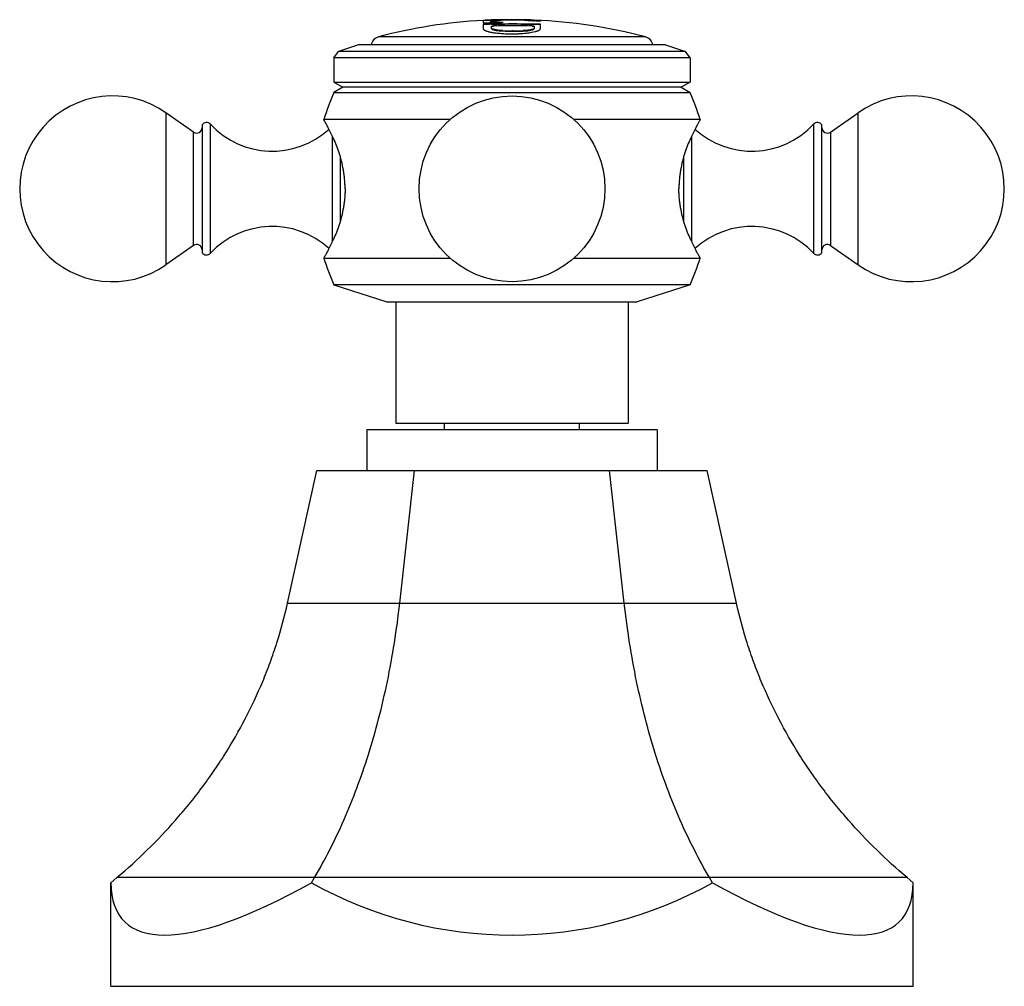
# Model space of a CAD drawing. Units: inches. Extents: x 9.25 to 12.17, y 7.58 to 10.44.
import ezdxf

# ---------------------------------------------------------------- set-up
doc = ezdxf.new("R2010")
doc.units = ezdxf.units.IN
doc.header["$LTSCALE"] = 1.21
doc.header["$MEASUREMENT"] = 0
doc.layers.get('0').update_dxf_attribs({"linetype": 'CONTINUOUS'})

msp = doc.modelspace()

# ---------------------------------------------------------------- linework, layer by layer
at = {"color": 7, "linetype": 'CONTINUOUS'}
for p, q in [((10.625, 10.4385), (10.625, 10.4303)), ((10.6478, 10.4339), (10.6478, 10.4366)), ((10.6597, 10.4399), (10.649, 10.4397)), ((10.649, 10.4387), (10.649, 10.4397)), ((10.649, 10.4387), (10.6532, 10.4387)), ((10.6532, 10.4387), (10.6778, 10.4392)), ((10.6681, 10.44), (10.6597, 10.4399)), ((10.6778, 10.4402), (10.6681, 10.44)), ((10.7567, 10.4399), (10.7472, 10.4401)), ((10.7472, 10.4391), (10.7652, 10.4387)), ((10.7652, 10.4397), (10.7567, 10.4399)), ((10.7718, 10.4395), (10.7652, 10.4397)), ((10.7652, 10.4387), (10.776, 10.4385)), ((10.776, 10.4395), (10.7718, 10.4395)), ((10.776, 10.4395), (10.776, 10.4385)), ((10.794, 10.4361), (10.794, 10.4386)), ((10.625, 10.4269), (10.625, 10.414)), ((10.649, 10.427), (10.649, 10.428)), ((10.649, 10.416), (10.649, 10.4206)), ((10.6609, 10.4312), (10.6622, 10.4312)), ((10.6799, 10.4315), (10.6768, 10.4317)), ((10.7125, 10.4074), (10.71, 10.4074)), ((10.772, 10.4263), (10.776, 10.4268)), ((10.776, 10.4278), (10.776, 10.4268)), ((10.776, 10.4204), (10.776, 10.4158)), ((10.794, 10.4141), (10.794, 10.4269)), ((10.7689, 10.4032), (10.7789, 10.4054)), ((10.2555, 10.3659), (10.1967, 10.3468)), ((11.1645, 10.3659), (10.2555, 10.3659)), ((11.1645, 10.3659), (11.2232, 10.3468)), ((10.1825, 10.3272), (10.1967, 10.3468)), ((10.1825, 10.3272), (10.1825, 10.2559)), ((11.2375, 10.3272), (10.1825, 10.3272)), ((11.2232, 10.3468), (10.1967, 10.3468)), ((11.2375, 10.3272), (11.2232, 10.3468)), ((11.2375, 10.3272), (11.2375, 10.2559)), ((10.1825, 10.2559), (10.2093, 10.2404)), ((10.1825, 10.2559), (11.2375, 10.2559)), ((10.2093, 10.2404), (10.1825, 10.2249)), ((11.2106, 10.2404), (10.2093, 10.2404)), ((11.2375, 10.2559), (11.2106, 10.2404)), ((11.2106, 10.2404), (11.2375, 10.2249)), ((10.1825, 10.2249), (11.2375, 10.2249)), ((9.7673, 10.1077), (9.6852, 10.1652)), ((10.5268, 10.1449), (10.1525, 10.1449)), ((11.2675, 10.1449), (10.8931, 10.1449)), ((11.6527, 10.1077), (11.7347, 10.1652)), ((9.7925, 10.129), (9.7925, 9.7508)), ((11.6275, 9.7508), (11.6275, 10.129)), ((9.7673, 9.7721), (9.6852, 9.7146)), ((11.6527, 9.7721), (11.7347, 9.7146)), ((10.1525, 9.7349), (10.5268, 9.7349)), ((10.8931, 9.7349), (11.2675, 9.7349)), ((10.1825, 9.6559), (10.3395, 9.6049)), ((11.2375, 9.6559), (10.1825, 9.6559)), ((11.2375, 9.6559), (11.0805, 9.6049)), ((10.3395, 9.6049), (11.0805, 9.6049)), ((10.3665, 9.6049), (10.3665, 9.2459)), ((11.0535, 9.6049), (11.0535, 9.2459)), ((10.3665, 9.2459), (11.0535, 9.2459)), ((10.5105, 9.2259), (10.5105, 9.2459)), ((10.9095, 9.2259), (10.9095, 9.2459)), ((10.28, 9.2259), (10.28, 9.1059)), ((11.14, 9.2259), (10.28, 9.2259)), ((11.14, 9.2259), (11.14, 9.1059)), ((10.0454, 8.7131), (10.1326, 9.1059)), ((10.1326, 9.1059), (11.2873, 9.1059)), ((10.3777, 8.7131), (10.4213, 9.1059)), ((11.0423, 8.7131), (10.9987, 9.1059)), ((11.3745, 8.7131), (11.2873, 9.1059)), ((9.5225, 7.8856), (9.5403, 7.9007)), ((10.1162, 7.8856), (10.1251, 7.9007)), ((11.3037, 7.8856), (11.2948, 7.9007)), ((11.8975, 7.8856), (11.8797, 7.9007)), ((9.5225, 7.5789), (9.5225, 7.8856)), ((11.8975, 7.5789), (11.8975, 7.8856)), ((9.5225, 7.5789), (11.8975, 7.5789))]:
    msp.add_line(p, q, dxfattribs=at)
at = {"color": 9, "linetype": 'CONTINUOUS'}
for p, q in [((10.6778, 10.4402), (10.6778, 10.4392)), ((10.7472, 10.4391), (10.7472, 10.4401)), ((10.6622, 10.4332), (10.6622, 10.4321)), ((10.6651, 10.4273), (10.6651, 10.4263)), ((10.6818, 10.4082), (10.6818, 10.4071)), ((10.7432, 10.4081), (10.7432, 10.407)), ((10.7599, 10.4261), (10.7599, 10.4271)), ((11.1051, 10.3897), (10.3148, 10.3897)), ((9.6852, 10.1652), (9.6852, 9.7146)), ((11.7347, 9.7146), (11.7347, 10.1652)), ((9.8173, 9.749), (9.8173, 10.1308)), ((11.6026, 10.1308), (11.6026, 9.749)), ((9.7673, 9.7721), (9.7673, 10.1077)), ((10.1788, 9.7853), (10.1788, 10.0945)), ((11.2411, 10.0946), (11.2411, 9.7852)), ((11.6527, 10.1077), (11.6527, 9.7721)), ((10.201, 10.0357), (10.201, 9.8441)), ((11.219, 9.8442), (11.219, 10.0356)), ((10.0454, 8.7131), (11.3745, 8.7131)), ((11.8797, 7.9007), (9.5403, 7.9007))]:
    msp.add_line(p, q, dxfattribs=at)
at = {"color": 7, "linetype": 'CONTINUOUS'}
msp.add_circle((10.71, 9.9399), 0.275, dxfattribs=at)
for centre, radius, start, end in [((10.71, 8.8902), 1.5507, 93.1703, 104.763), ((10.71, 8.8902), 1.5506, 92.2545, 93.1423), ((10.71, 8.8902), 1.5496, 92.256, 93.1443), ((10.71, 8.8902), 1.5504, 88.624, 91.1912), ((10.71, 8.8902), 1.5492, 88.623, 91.1921), ((10.71, 8.8902), 1.5506, 75.237, 87.5606), ((10.71, 8.8902), 1.5496, 86.8927, 87.559), ((10.71, 8.8902), 1.5481, 86.8896, 87.5566), ((10.6802, 8.9365), 1.4948, 90.7365, 92.1151), ((10.71, 8.8902), 1.539, 92.2716, 93.1661), ((10.71, 8.8902), 1.538, 92.2731, 93.1682), ((10.71, 8.8902), 1.5326, 87.7563, 92.0566), ((10.6609, 10.5675), 0.1413, 269.0884, 271.7231), ((10.632, 9.3036), 1.1299, 88.0948, 88.4664), ((10.632, 9.3033), 1.1292, 88.0941, 88.4654), ((10.6801, 8.9368), 1.4946, 90.0446, 90.687), ((10.71, 8.8902), 1.5377, 88.1413, 91.6723), ((10.71, 8.8902), 1.5367, 88.1401, 91.6734), ((10.632, 9.3033), 1.1303, 87.3533, 88.0948), ((10.632, 9.3031), 1.1294, 87.7228, 88.0941), ((10.7644, 10.0071), 0.4327, 100.6832, 101.3817), ((10.7129, 11.0243), 0.617, 267.114, 269.7326), ((10.7135, 11.0488), 0.6424, 267.1689, 272.6441), ((10.7138, 11.0365), 0.6291, 269.8784, 272.6738), ((10.71, 8.8902), 1.539, 86.8712, 87.5421), ((10.71, 8.8902), 1.538, 86.8691, 87.5405), ((10.3225, 10.3607), 0.03, 104.763, 170.0176), ((10.6774, 10.5565), 0.1558, 258.27, 259.9606), ((11.0975, 10.3607), 0.03, 9.9824, 75.237), ((9.5275, 9.9399), 0.275, 55, 305), ((11.4403, 9.7076), 1.36, 157.6439, 161.244), ((9.9797, 9.7076), 1.36, 18.756, 22.3561), ((11.8925, 9.9399), 0.275, 235, 125), ((9.7765, 10.1208), 0.016, 235, 360), ((9.8056, 10.1199), 0.016, 43.0261, 145.3765), ((10.0001, 10.3014), 0.25, 223.0261, 312.3065), ((11.4199, 10.3014), 0.25, 227.6859, 316.9739), ((11.6143, 10.1199), 0.016, 34.6235, 136.9739), ((11.6435, 10.1208), 0.016, 180, 305), ((10.0001, 9.5784), 0.25, 47.6937, 136.9739), ((11.4199, 9.5784), 0.25, 43.0261, 132.314), ((9.7765, 9.759), 0.016, 0, 125), ((11.6435, 9.759), 0.016, 55, 180), ((9.8056, 9.7599), 0.016, 214.6235, 316.9739), ((11.6143, 9.7599), 0.016, 223.0261, 325.3765), ((11.4383, 10.178), 1.36, 199.0138, 202.5745), ((9.9817, 10.178), 1.36, 337.4255, 340.9862)]:
    msp.add_arc(centre, radius, start, end, dxfattribs=at)
for major_axis, ratio, start_param, end_param in [((1.1492, 1.1162), 0.267851, -3.396102, -2.348904), ((1.1875, 0), 0.975055, -2.094395, -1.047198), ((-1.1492, 1.1162), 0.267851, -3.934281, -2.887084)]:
    msp.add_ellipse((10.71, 8.8884), major_axis=major_axis, ratio=ratio, start_param=start_param, end_param=end_param, dxfattribs=at)
for points, knots in [([(10.6478, 10.4366), (10.6478, 10.4366), (10.6478, 10.4367), (10.648, 10.4368), (10.6482, 10.4369), (10.6484, 10.437), (10.6488, 10.4371), (10.6492, 10.4372), (10.6494, 10.4372)], [0, 0, 0, 0, 0.104613, 0.188797, 0.298138, 0.433637, 0.595709, 1, 1, 1, 1]), ([(10.6494, 10.4372), (10.65, 10.4373), (10.6515, 10.4376), (10.6539, 10.4379), (10.657, 10.4381), (10.6605, 10.4384), (10.6644, 10.4386), (10.6702, 10.4389), (10.6747, 10.439), (10.6778, 10.4391)], [0, 0, 0, 0, 0.065928, 0.153822, 0.2618, 0.387249, 0.527229, 0.678472, 1, 1, 1, 1]), ([(10.7472, 10.439), (10.7504, 10.4389), (10.755, 10.4387), (10.761, 10.4384), (10.765, 10.4382), (10.7686, 10.4379), (10.7716, 10.4376), (10.7738, 10.4373), (10.7752, 10.4371), (10.7757, 10.437), (10.776, 10.4369)], [0, 0, 0, 0, 0.328156, 0.481658, 0.622868, 0.748196, 0.854492, 0.939133, 0.972655, 1, 1, 1, 1]), ([(10.625, 10.414), (10.625, 10.4138), (10.625, 10.4133), (10.6253, 10.4126), (10.6257, 10.412), (10.6266, 10.411), (10.6281, 10.4098), (10.6305, 10.4086), (10.6335, 10.4073), (10.637, 10.4061), (10.6412, 10.405), (10.6442, 10.4043), (10.6458, 10.404)], [0, 0, 0, 0, 0.028416, 0.058507, 0.091626, 0.128774, 0.217605, 0.328371, 0.462131, 0.619015, 0.798631, 1, 1, 1, 1]), ([(10.6622, 10.4332), (10.6612, 10.4332), (10.6592, 10.4332), (10.6563, 10.4334), (10.6538, 10.4336), (10.652, 10.4337), (10.6508, 10.4339), (10.65, 10.434), (10.6493, 10.4341), (10.6488, 10.4343), (10.6483, 10.4344), (10.6481, 10.4345), (10.6479, 10.4346), (10.6478, 10.4347), (10.6478, 10.4348), (10.6478, 10.4349)], [0, 0, 0, 0, 0.214013, 0.407978, 0.57804, 0.721154, 0.782022, 0.83548, 0.881339, 0.919495, 0.949977, 0.972953, 0.981787, 0.989031, 1, 1, 1, 1]), ([(10.6478, 10.4339), (10.6478, 10.4338), (10.6478, 10.4338), (10.6479, 10.4337), (10.648, 10.4336), (10.6482, 10.4335), (10.6485, 10.4334), (10.6489, 10.4332), (10.6493, 10.4332), (10.6495, 10.4331)], [0, 0, 0, 0, 0.052316, 0.117563, 0.203062, 0.311967, 0.445653, 0.604746, 1, 1, 1, 1]), ([(10.6651, 10.4273), (10.6635, 10.4272), (10.6603, 10.4272), (10.6559, 10.4273), (10.6525, 10.4275), (10.6503, 10.4278), (10.6494, 10.4279), (10.649, 10.428)], [0, 0, 0, 0, 0.305301, 0.587564, 0.824828, 0.92114, 1, 1, 1, 1]), ([(10.649, 10.427), (10.6496, 10.4269), (10.6509, 10.4267), (10.6531, 10.4265), (10.6557, 10.4263), (10.6576, 10.4262), (10.6586, 10.4262)], [0, 0, 0, 0, 0.18278, 0.415747, 0.691092, 1, 1, 1, 1]), ([(10.649, 10.4206), (10.649, 10.4207), (10.6491, 10.4208), (10.6493, 10.4209), (10.6495, 10.421), (10.6497, 10.4211), (10.6501, 10.4212), (10.6508, 10.4214), (10.6517, 10.4215), (10.6531, 10.4217), (10.6542, 10.4218), (10.655, 10.4218)], [0, 0, 0, 0, 0.035359, 0.062806, 0.097782, 0.140449, 0.190761, 0.312925, 0.460484, 0.628971, 1, 1, 1, 1]), ([(10.6818, 10.4082), (10.6795, 10.4083), (10.675, 10.4086), (10.6687, 10.4092), (10.6631, 10.41), (10.6589, 10.4108), (10.656, 10.4116), (10.6542, 10.4121), (10.6526, 10.4127), (10.6513, 10.4133), (10.6503, 10.4139), (10.6496, 10.4146), (10.6491, 10.4152), (10.649, 10.4157), (10.649, 10.416)], [0, 0, 0, 0, 0.200114, 0.385249, 0.550362, 0.692094, 0.75335, 0.807893, 0.855587, 0.896377, 0.930391, 0.958133, 0.980657, 1, 1, 1, 1]), ([(10.649, 10.4149), (10.649, 10.4147), (10.6491, 10.4142), (10.6496, 10.4135), (10.6504, 10.4129), (10.651, 10.4125), (10.6514, 10.4123)], [0, 0, 0, 0, 0.185142, 0.401861, 0.670096, 1, 1, 1, 1]), ([(10.6495, 10.4331), (10.6499, 10.433), (10.6506, 10.4329), (10.6522, 10.4327), (10.6548, 10.4325), (10.6583, 10.4323), (10.6608, 10.4322), (10.6622, 10.4321)], [0, 0, 0, 0, 0.076889, 0.168954, 0.396333, 0.6765, 1, 1, 1, 1]), ([(10.6514, 10.4123), (10.652, 10.412), (10.6536, 10.4113), (10.6562, 10.4105), (10.6594, 10.4097), (10.6631, 10.409), (10.6672, 10.4084), (10.6735, 10.4077), (10.6784, 10.4073), (10.6818, 10.4071)], [0, 0, 0, 0, 0.071807, 0.160697, 0.266221, 0.38751, 0.523273, 0.672076, 1, 1, 1, 1]), ([(10.776, 10.4158), (10.776, 10.4155), (10.7759, 10.415), (10.7754, 10.4144), (10.7746, 10.4137), (10.7736, 10.4131), (10.7723, 10.4125), (10.7708, 10.4119), (10.769, 10.4114), (10.7661, 10.4107), (10.7619, 10.4098), (10.7563, 10.4091), (10.7499, 10.4084), (10.7455, 10.4082), (10.7432, 10.4081)], [0, 0, 0, 0, 0.019339, 0.04184, 0.069549, 0.103529, 0.144289, 0.191958, 0.246483, 0.30773, 0.449472, 0.614622, 0.799812, 1, 1, 1, 1]), ([(10.7432, 10.407), (10.7455, 10.4071), (10.7499, 10.4074), (10.7563, 10.408), (10.7619, 10.4088), (10.7661, 10.4096), (10.769, 10.4104), (10.7708, 10.4109), (10.7723, 10.4115), (10.7736, 10.4121), (10.7746, 10.4127), (10.7754, 10.4134), (10.7759, 10.414), (10.776, 10.4145), (10.776, 10.4147)], [0, 0, 0, 0, 0.200181, 0.385367, 0.550507, 0.692237, 0.753481, 0.808005, 0.855675, 0.896437, 0.930421, 0.958138, 0.980649, 1, 1, 1, 1]), ([(10.776, 10.4278), (10.7756, 10.4277), (10.7746, 10.4276), (10.7724, 10.4273), (10.7691, 10.4271), (10.7647, 10.427), (10.7615, 10.4271), (10.7599, 10.4271)], [0, 0, 0, 0, 0.078835, 0.175133, 0.412401, 0.694682, 1, 1, 1, 1]), ([(10.7599, 10.4261), (10.762, 10.4261), (10.7652, 10.426), (10.7692, 10.4261), (10.7711, 10.4262), (10.772, 10.4263)], [0, 0, 0, 0, 0.536121, 0.78133, 1, 1, 1, 1]), ([(10.77, 10.4216), (10.7708, 10.4216), (10.7719, 10.4215), (10.7733, 10.4213), (10.7742, 10.4212), (10.7748, 10.421), (10.7753, 10.4209), (10.7755, 10.4208), (10.7757, 10.4207), (10.7759, 10.4206), (10.776, 10.4205), (10.776, 10.4204)], [0, 0, 0, 0, 0.370936, 0.539399, 0.686928, 0.809082, 0.859405, 0.902097, 0.937109, 0.964593, 1, 1, 1, 1]), ([(10.7789, 10.4054), (10.78, 10.4057), (10.7822, 10.4063), (10.7853, 10.4073), (10.7879, 10.4084), (10.79, 10.4094), (10.7917, 10.4105), (10.793, 10.4117), (10.7937, 10.4127), (10.7939, 10.4135), (10.794, 10.4139), (10.794, 10.4141)], [0, 0, 0, 0, 0.197453, 0.373293, 0.52721, 0.65923, 0.769865, 0.860705, 0.935175, 0.968275, 1, 1, 1, 1]), ([(10.6503, 10.4031), (10.6523, 10.4028), (10.6566, 10.4021), (10.6656, 10.4009), (10.6779, 10.3998), (10.6935, 10.3989), (10.7043, 10.3988), (10.7097, 10.3988)], [0, 0, 0, 0, 0.103827, 0.215808, 0.460335, 0.725145, 1, 1, 1, 1]), ([(10.7097, 10.3988), (10.7134, 10.3988), (10.7206, 10.3989), (10.7313, 10.3992), (10.7417, 10.3999), (10.7484, 10.4005), (10.7517, 10.4008)], [0, 0, 0, 0, 0.260744, 0.517477, 0.76522, 1, 1, 1, 1]), ([(10.7517, 10.4008), (10.7547, 10.4011), (10.7604, 10.4018), (10.7662, 10.4027), (10.7689, 10.4032)], [0, 0, 0, 0, 0.523644, 1, 1, 1, 1]), ([(10.1659, 10.1209), (10.165, 10.1227), (10.1631, 10.1261), (10.1609, 10.1303), (10.1592, 10.1332), (10.1581, 10.1352), (10.1571, 10.137), (10.1561, 10.1386), (10.1553, 10.1401), (10.1546, 10.1413), (10.154, 10.1423), (10.1537, 10.1429), (10.1534, 10.1433), (10.1532, 10.1437), (10.153, 10.144), (10.1529, 10.1443), (10.1527, 10.1445), (10.1527, 10.1446), (10.1526, 10.1447), (10.1526, 10.1447), (10.1525, 10.1448), (10.1525, 10.1448), (10.1525, 10.1449), (10.1525, 10.1449), (10.1525, 10.1449), (10.1525, 10.1449), (10.1525, 10.1449)], [0, 0, 0, 0, 0.225074, 0.42438, 0.513884, 0.596377, 0.671676, 0.739599, 0.799962, 0.852581, 0.897314, 0.916698, 0.934081, 0.949454, 0.962808, 0.974133, 0.98342, 0.987297, 0.99066, 0.993509, 0.995843, 0.99766, 0.998959, 0.999414, 0.99974, 1, 1, 1, 1]), ([(11.2675, 10.1448), (11.2671, 10.1442), (11.2657, 10.1419), (11.263, 10.1372), (11.2589, 10.1299), (11.2557, 10.1241), (11.254, 10.1208)], [0, 0, 0, 0, 0.083312, 0.283173, 0.592069, 1, 1, 1, 1]), ([(10.2158, 9.9399), (10.2158, 9.9446), (10.2156, 9.9541), (10.2146, 9.9682), (10.2131, 9.9822), (10.2103, 10.0002), (10.2056, 10.0218), (10.1964, 10.0531), (10.1834, 10.0862), (10.1715, 10.1104), (10.1659, 10.1209)], [0, 0, 0, 0, 0.075094, 0.149926, 0.22405, 0.297106, 0.438913, 0.573341, 0.812696, 1, 1, 1, 1]), ([(11.254, 10.1208), (11.2484, 10.1103), (11.24, 10.0932), (11.2295, 10.0683), (11.2215, 10.0461), (11.2144, 10.0218), (11.2097, 10.0002), (11.2069, 9.9822), (11.2053, 9.9682), (11.2044, 9.9541), (11.2041, 9.9446), (11.2041, 9.9399)], [0, 0, 0, 0, 0.187398, 0.301616, 0.426818, 0.561198, 0.702969, 0.776009, 0.850128, 0.924941, 1, 1, 1, 1]), ([(10.2158, 9.9399), (10.2158, 9.9351), (10.2156, 9.9257), (10.2146, 9.9115), (10.2131, 9.8976), (10.2103, 9.8795), (10.2056, 9.8579), (10.1984, 9.8336), (10.1904, 9.8113), (10.1799, 9.7865), (10.1715, 9.7694), (10.1659, 9.7589)], [0, 0, 0, 0, 0.075088, 0.149914, 0.224032, 0.297082, 0.438878, 0.573296, 0.6985, 0.81271, 1, 1, 1, 1]), ([(11.254, 9.759), (11.2484, 9.7695), (11.24, 9.7866), (11.2295, 9.8114), (11.2215, 9.8337), (11.2144, 9.858), (11.2097, 9.8796), (11.2069, 9.8976), (11.2053, 9.9116), (11.2044, 9.9257), (11.2041, 9.9352), (11.2041, 9.9399)], [0, 0, 0, 0, 0.187393, 0.301611, 0.426813, 0.561195, 0.702967, 0.776007, 0.850126, 0.92494, 1, 1, 1, 1]), ([(10.1659, 9.7589), (10.1642, 9.7556), (10.161, 9.7498), (10.1569, 9.7424), (10.1542, 9.7377), (10.1529, 9.7355), (10.1525, 9.7349)], [0, 0, 0, 0, 0.411848, 0.722294, 0.920828, 1, 1, 1, 1]), ([(11.2675, 9.7349), (11.2675, 9.7349), (11.2675, 9.7349), (11.2674, 9.735), (11.2674, 9.735), (11.2673, 9.7351), (11.2672, 9.7353), (11.2671, 9.7355), (11.267, 9.7358), (11.2668, 9.7361), (11.2665, 9.7366), (11.266, 9.7374), (11.2654, 9.7385), (11.2647, 9.7397), (11.2638, 9.7412), (11.2629, 9.7428), (11.2615, 9.7453), (11.2594, 9.7489), (11.2568, 9.7537), (11.2549, 9.7572), (11.254, 9.759)], [0, 0, 0, 0, 0.00104, 0.002337, 0.004152, 0.009329, 0.016562, 0.025843, 0.037162, 0.050511, 0.065882, 0.102654, 0.147409, 0.200052, 0.260418, 0.328331, 0.403614, 0.575592, 0.77492, 1, 1, 1, 1]), ([(9.5403, 7.9007), (9.5713, 7.9268), (9.6314, 7.9814), (9.7013, 8.0551), (9.7537, 8.117), (9.7911, 8.165), (9.8266, 8.2145), (9.8713, 8.2822), (9.9219, 8.3703), (9.965, 8.4622), (9.9945, 8.5378), (10.0208, 8.6146), (10.0367, 8.6735), (10.0454, 8.7131)], [0, 0, 0, 0, 0.124974, 0.249986, 0.312492, 0.374994, 0.437497, 0.500006, 0.624995, 0.749984, 0.812501, 0.875028, 1, 1, 1, 1]), ([(10.1251, 7.9007), (10.141, 7.9275), (10.1717, 7.9834), (10.2135, 8.0717), (10.2517, 8.1662), (10.2862, 8.2664), (10.3164, 8.3719), (10.3421, 8.4821), (10.3629, 8.5962), (10.3734, 8.6738), (10.3777, 8.7131)], [0, 0, 0, 0, 0.109006, 0.223077, 0.342058, 0.465774, 0.59391, 0.726038, 0.861643, 1, 1, 1, 1]), ([(11.2948, 7.9007), (11.279, 7.9275), (11.2483, 7.9834), (11.2065, 8.0717), (11.1682, 8.1662), (11.1338, 8.2664), (11.1036, 8.3719), (11.0779, 8.4821), (11.057, 8.5962), (11.0466, 8.6738), (11.0423, 8.7131)], [0, 0, 0, 0, 0.109006, 0.223076, 0.342058, 0.465774, 0.59391, 0.726038, 0.861643, 1, 1, 1, 1]), ([(11.8797, 7.9007), (11.8487, 7.9268), (11.7886, 7.9814), (11.7187, 8.0551), (11.6663, 8.117), (11.6288, 8.165), (11.5933, 8.2145), (11.5486, 8.2822), (11.498, 8.3703), (11.455, 8.4622), (11.4254, 8.5378), (11.3992, 8.6146), (11.3833, 8.6735), (11.3745, 8.7131)], [0, 0, 0, 0, 0.124974, 0.249986, 0.312492, 0.374994, 0.437497, 0.500006, 0.624995, 0.749984, 0.812501, 0.875028, 1, 1, 1, 1])]:
    msp.add_open_spline(points, degree=3, knots=knots, dxfattribs=at)

doc.saveas('drawing.dxf')
